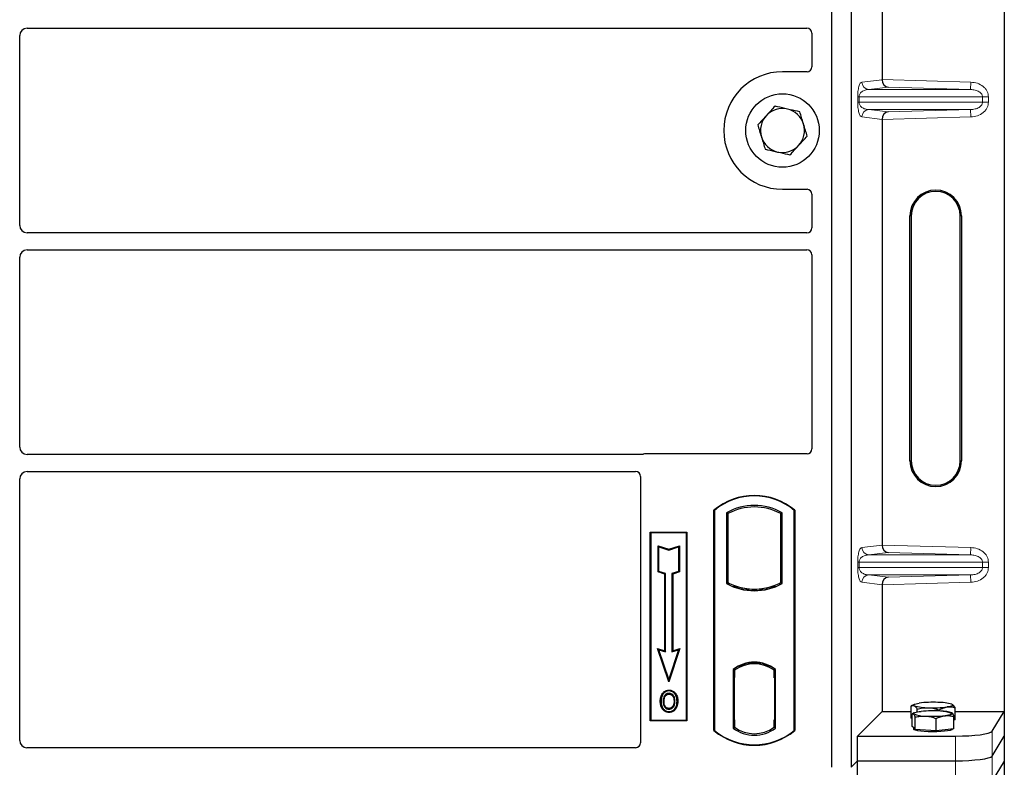
# Model space of a CAD drawing. Units: millimetres. Extents: x 0 to 420, y 0 to 297.
# Drawn here: x 91 to 107, y 146 to 158 of the extents above; entities that cross this region are included whole.
import ezdxf

# ---------------------------------------------------------------- set-up
doc = ezdxf.new("R2010")
doc.units = ezdxf.units.MM

msp = doc.modelspace()

# ---------------------------------------------------------------- linework, layer by layer
at = {"color": 7, "linetype": 'Continuous', "lineweight": 25}
for p, q in [((104.11581, 166.95753), (104.11581, 146.15753)), ((104.43581, 166.95753), (104.43581, 146.15753)), ((106.93903, 167.05955), (106.93903, 147.06741)), ((104.94176, 164.33881), (104.94176, 157.38815)), ((90.85581, 155.00708), (90.85581, 158.10799)), ((90.97535, 158.22753), (103.716, 158.22753)), ((103.79581, 158.1482), (103.79581, 157.59675)), ((103.71659, 157.51753), (103.31581, 157.51753)), ((104.94176, 156.73881), (104.94176, 149.78815)), ((103.31581, 155.59753), (103.71659, 155.59753)), ((103.79581, 155.51831), (103.79581, 154.96686)), ((105.39807, 151.16348), (105.39807, 155.16348)), ((105.41903, 155.16348), (105.41903, 151.16348)), ((106.21903, 151.16348), (106.21903, 155.16348)), ((106.23999, 155.16348), (106.23999, 151.16348)), ((103.716, 154.88753), (90.97535, 154.88753)), ((90.97535, 154.60753), (103.716, 154.60753)), ((90.85581, 151.38708), (90.85581, 154.48799)), ((103.79581, 154.5282), (103.79581, 151.35675)), ((101.01839, 151.26753), (90.97535, 151.26753)), ((103.71659, 151.27753), (101.07503, 151.27753)), ((90.85581, 146.59724), (90.85581, 150.86799)), ((90.97535, 150.98753), (100.916, 150.98753)), ((100.99581, 150.9082), (100.99581, 146.55675)), ((102.19581, 146.75753), (102.19581, 150.35753)), ((102.19581, 150.35753), (102.20279, 150.35427)), ((102.20279, 150.35427), (102.20279, 146.7608)), ((102.3993, 150.31548), (102.42444, 150.30058)), ((102.3993, 150.31548), (102.3993, 149.15958)), ((102.42444, 150.30058), (102.42444, 149.17449)), ((103.28718, 150.30058), (103.31232, 150.31548)), ((103.28718, 149.17449), (103.28718, 150.30058)), ((103.31232, 149.15958), (103.31232, 150.31548)), ((103.50883, 150.35427), (103.51581, 150.35753)), ((103.50883, 146.7608), (103.50883, 150.35427)), ((103.51581, 150.35753), (103.51581, 146.75753)), ((101.15581, 149.99753), (101.75581, 149.99753)), ((101.15581, 146.91753), (101.15581, 149.99753)), ((101.15581, 149.99753), (101.16498, 149.98836)), ((101.74664, 149.98836), (101.16498, 149.98836)), ((101.16498, 149.98836), (101.16498, 146.9267)), ((101.74664, 149.98836), (101.75581, 149.99753)), ((101.74664, 146.9267), (101.74664, 149.98836)), ((101.75581, 149.99753), (101.75581, 146.91753)), ((101.2846, 149.77685), (101.29853, 149.75752)), ((101.2846, 149.34748), (101.2846, 149.77685)), ((101.2846, 149.77685), (101.45853, 149.71888)), ((101.29853, 149.35752), (101.29853, 149.75752)), ((101.29853, 149.75752), (101.45853, 149.70419)), ((101.45853, 149.71888), (101.63247, 149.77685)), ((101.45853, 149.70419), (101.61853, 149.75752)), ((101.63247, 149.77685), (101.61853, 149.75752)), ((101.61853, 149.75752), (101.61853, 149.35752)), ((101.63247, 149.77685), (101.63247, 149.34748)), ((101.45853, 149.71888), (101.45853, 149.70419)), ((101.2846, 149.34748), (101.29853, 149.35752)), ((101.3926, 149.31148), (101.2846, 149.34748)), ((101.40653, 149.32152), (101.29853, 149.35752)), ((101.3926, 149.31148), (101.40653, 149.32152)), ((101.3926, 148.06085), (101.3926, 149.31148)), ((101.40653, 148.04152), (101.40653, 149.32152)), ((101.61853, 149.35752), (101.51053, 149.32152)), ((101.51053, 149.32152), (101.51053, 148.04152)), ((101.52447, 149.31148), (101.51053, 149.32152)), ((101.63247, 149.34748), (101.52447, 149.31148)), ((101.52447, 149.31148), (101.52447, 148.06085)), ((101.63247, 149.34748), (101.61853, 149.35752)), ((102.3993, 149.15958), (102.42444, 149.17449)), ((102.53444, 149.12459), (102.51558, 149.11163)), ((102.53444, 149.12459), (102.53444, 149.10448)), ((103.17718, 149.10448), (103.17718, 149.12459)), ((103.19603, 149.11163), (103.17718, 149.12459)), ((103.31232, 149.15958), (103.28718, 149.17449)), ((104.94176, 149.13881), (104.94176, 147.06741)), ((102.85581, 149.04731), (102.85581, 149.06606)), ((101.2765, 148.09955), (101.29853, 148.07752)), ((101.45853, 147.55346), (101.2765, 148.09955)), ((101.2765, 148.09955), (101.3926, 148.06085)), ((101.45853, 147.59752), (101.29853, 148.07752)), ((101.29853, 148.07752), (101.40653, 148.04152)), ((101.3926, 148.06085), (101.40653, 148.04152)), ((101.64057, 148.09955), (101.45853, 147.55346)), ((101.61853, 148.07752), (101.45853, 147.59752)), ((101.51053, 148.04152), (101.61853, 148.07752)), ((101.52447, 148.06085), (101.51053, 148.04152)), ((101.52447, 148.06085), (101.64057, 148.09955)), ((101.61853, 148.07752), (101.64057, 148.09955)), ((102.85581, 147.849), (102.85581, 147.86776)), ((102.5093, 147.75582), (102.5093, 146.79924)), ((102.5093, 147.75582), (102.51558, 147.75272)), ((102.52456, 147.74254), (102.53235, 147.74322)), ((102.53235, 147.74322), (102.52466, 147.74268)), ((102.53444, 147.76651), (102.53444, 147.7433)), ((102.53444, 147.7433), (102.53444, 147.62368)), ((103.17718, 147.7433), (103.17718, 147.76651)), ((103.17718, 147.61753), (103.17718, 147.7433)), ((103.19603, 147.75272), (103.20232, 147.75582)), ((103.20232, 146.79924), (103.20232, 147.75582)), ((101.45853, 147.55346), (101.45853, 147.59752)), ((102.52258, 147.62314), (102.52258, 146.93199)), ((102.53444, 146.93146), (102.53444, 147.62368)), ((103.18905, 147.61753), (103.17718, 147.61753)), ((103.17718, 147.61753), (103.18905, 147.61712)), ((103.18905, 146.93177), (103.18905, 147.61753)), ((101.36588, 147.35296), (101.35453, 147.36106)), ((101.46281, 147.41847), (101.4628, 147.40453)), ((101.53185, 147.16655), (101.54459, 147.1609)), ((101.55887, 147.23522), (101.54493, 147.23521)), ((105.46546, 147.18531), (105.41856, 147.15931)), ((106.08631, 147.18525), (106.0862, 147.18531)), ((101.4632, 147.11961), (101.46327, 147.10567)), ((104.54262, 146.66827), (104.94176, 147.06741)), ((104.94176, 147.06741), (105.41794, 147.06741)), ((105.41794, 146.95752), (105.41794, 147.15896)), ((105.43443, 146.82523), (105.43443, 147.02667)), ((105.46546, 147.04614), (105.44202, 147.03314)), ((105.51729, 147.06154), (105.51729, 147.10943)), ((105.87518, 147.07763), (105.87518, 147.09664)), ((106.08826, 147.045), (106.0862, 147.04614)), ((106.13372, 146.93194), (106.13372, 147.13338)), ((106.13372, 147.06741), (106.93903, 147.06741)), ((106.73848, 146.74525), (106.93903, 147.06741)), ((106.93903, 147.06741), (106.93903, 146.66348)), ((101.16498, 146.9267), (101.15581, 146.91753)), ((101.75581, 146.91753), (101.15581, 146.91753)), ((101.16498, 146.9267), (101.74664, 146.9267)), ((101.74664, 146.9267), (101.75581, 146.91753)), ((102.53444, 146.93146), (102.53444, 146.81177)), ((103.17718, 146.81177), (103.17718, 146.93177)), ((105.43443, 146.94929), (105.41794, 146.95752)), ((105.48271, 146.77424), (105.48271, 146.97568)), ((105.82411, 146.75457), (105.82411, 146.95601)), ((106.11723, 146.78588), (106.11723, 146.98732)), ((106.13372, 146.93194), (106.11723, 146.92959)), ((102.20279, 146.7608), (102.19581, 146.75753)), ((102.5093, 146.79924), (102.53444, 146.81177)), ((102.53235, 146.81191), (102.52456, 146.81259)), ((102.52466, 146.81245), (102.53235, 146.81191)), ((103.20232, 146.79924), (103.17718, 146.81177)), ((103.17928, 146.81177), (103.18696, 146.81177)), ((103.18696, 146.81177), (103.18696, 146.81177)), ((103.50883, 146.7608), (103.51581, 146.75753)), ((105.45857, 146.79974), (105.43443, 146.82523)), ((105.45583, 146.80263), (105.45583, 146.78179)), ((105.48271, 146.77424), (105.45857, 146.79974)), ((105.65341, 146.76441), (105.48271, 146.77424)), ((105.82411, 146.75457), (105.65341, 146.76441)), ((105.97067, 146.77023), (105.82411, 146.75457)), ((106.11723, 146.78588), (105.97067, 146.77023)), ((106.09583, 146.78179), (106.09583, 146.7836)), ((104.54262, 146.26434), (104.54262, 146.66827)), ((104.54262, 146.66827), (106.14076, 146.66827)), ((106.73848, 146.34132), (106.93903, 146.66348)), ((106.93903, 146.66348), (106.93903, 146.25955)), ((100.91659, 146.47753), (90.97481, 146.47753)), ((104.43581, 146.15753), (104.54262, 146.26434)), ((104.54262, 145.86041), (104.54262, 146.26434)), ((104.54262, 146.26434), (106.14076, 146.26434)), ((106.93903, 146.25955), (106.73848, 145.93739)), ((106.93903, 146.25955), (106.93903, 126.26741))]:
    msp.add_line(p, q, dxfattribs=at)
at = {"color": 8, "linetype": 'Continuous', "lineweight": 18}
for p, q in [((104.61159, 157.34745), (104.94176, 157.38696)), ((104.94176, 157.38815), (106.39145, 157.34745)), ((106.38808, 157.22752), (106.39145, 157.34745)), ((105.0427, 157.2653), (104.72706, 157.22752)), ((106.38808, 157.22752), (104.72706, 157.22752)), ((106.38808, 157.22752), (105.0427, 157.2653)), ((104.544, 157.01936), (104.544, 157.1076)), ((104.56635, 157.1076), (104.544, 157.1076)), ((104.56635, 157.01936), (104.544, 157.01936)), ((104.56635, 157.1076), (104.56635, 157.01936)), ((104.56635, 157.1076), (106.58305, 157.1076)), ((106.58305, 157.01936), (104.56635, 157.01936)), ((106.58305, 157.01936), (106.58305, 157.1076)), ((106.58305, 157.1076), (106.67953, 157.1076)), ((106.58305, 157.01936), (106.67953, 157.01936)), ((106.67953, 157.1076), (106.67953, 157.01936)), ((106.38808, 156.89944), (104.72706, 156.89944)), ((104.72706, 156.89944), (105.0427, 156.86166)), ((105.0427, 156.86166), (106.38808, 156.89944)), ((106.38808, 156.89944), (106.39145, 156.77951)), ((104.94176, 156.74), (104.61159, 156.77951)), ((106.39145, 156.77951), (104.94176, 156.73881)), ((105.41903, 155.16348), (105.39807, 155.16348)), ((106.23999, 155.16348), (106.21903, 155.16348)), ((105.39807, 151.16348), (105.41903, 151.16348)), ((106.23999, 151.16348), (106.21903, 151.16348)), ((104.61159, 149.74745), (104.94176, 149.78696)), ((104.94176, 149.78815), (106.39145, 149.74745)), ((106.38808, 149.62752), (106.39145, 149.74745)), ((105.0427, 149.6653), (104.72706, 149.62752)), ((106.38808, 149.62752), (104.72706, 149.62752)), ((106.38808, 149.62752), (105.0427, 149.6653)), ((104.544, 149.41936), (104.544, 149.5076)), ((104.56635, 149.5076), (104.544, 149.5076)), ((104.56635, 149.41936), (104.544, 149.41936)), ((104.56635, 149.5076), (104.56635, 149.41936)), ((104.56635, 149.5076), (106.58305, 149.5076)), ((106.58305, 149.41936), (104.56635, 149.41936)), ((106.58305, 149.41936), (106.58305, 149.5076)), ((106.58305, 149.5076), (106.67953, 149.5076)), ((106.58305, 149.41936), (106.67953, 149.41936)), ((106.67953, 149.5076), (106.67953, 149.41936)), ((106.38808, 149.29944), (104.72706, 149.29944)), ((104.72706, 149.29944), (105.0427, 149.26166)), ((105.0427, 149.26166), (106.38808, 149.29944)), ((106.38808, 149.29944), (106.39145, 149.17951)), ((104.94176, 149.14), (104.61159, 149.17951)), ((106.39145, 149.17951), (104.94176, 149.13881)), ((102.53444, 147.62368), (102.52258, 147.62264)), ((102.52258, 146.93249), (102.53444, 146.93146)), ((103.18905, 146.93218), (103.17718, 146.93177)), ((103.1871, 146.81204), (103.17928, 146.81177)), ((106.73848, 146.34132), (106.73848, 146.74525)), ((106.14076, 146.66827), (106.14076, 146.26434)), ((106.14076, 146.26434), (106.14076, 145.86041)), ((106.73848, 145.93739), (106.73848, 146.34132))]:
    msp.add_line(p, q, dxfattribs=at)
at = {"color": 7, "linetype": 'Continuous', "lineweight": 25, "flags": 128}
for points in [[(101.46253, 147.35216), (101.46254, 147.35913), (101.46254, 147.3661)], [(101.55953, 147.3543), (101.56514, 147.35844), (101.57074, 147.36258)], [(101.33259, 147.24022), (101.32562, 147.24023), (101.31865, 147.24024)], [(101.38068, 147.24068), (101.37371, 147.24072), (101.36674, 147.24076)], [(101.59302, 147.23622), (101.59999, 147.23624), (101.60696, 147.23626)], [(105.46761, 147.16249), (105.45902, 147.1682), (105.45585, 147.174), (105.45815, 147.17982), (105.46589, 147.18555), (105.47893, 147.19108), (105.49705, 147.19633), (105.51994, 147.20121), (105.54721, 147.20563)], [(106.08405, 147.18644), (106.09264, 147.18074), (106.09581, 147.17493), (106.09351, 147.16912), (106.08577, 147.16339), (106.07273, 147.15786), (106.05461, 147.15261), (106.03172, 147.14773), (106.00445, 147.14331)], [(101.463, 147.06724), (101.463, 147.06028), (101.46299, 147.05331)], [(105.45857, 147.02948), (105.45583, 147.03529), (105.45856, 147.0411), (105.46672, 147.04682), (105.48017, 147.05233), (105.49868, 147.05756), (105.52193, 147.0624), (105.54953, 147.06678), (105.58099, 147.07063)], [(106.09309, 147.04112), (106.09583, 147.0353), (106.0931, 147.02949), (106.08494, 147.02378), (106.07149, 147.01826), (106.05298, 147.01303), (106.02973, 147.00819), (106.00213, 147.00381), (105.97067, 146.99997)], [(106.09583, 146.78179), (106.09466, 146.77798), (106.08132, 146.76853), (106.0537, 146.7597), (106.01308, 146.7519), (105.96137, 146.7455), (105.90099, 146.7408), (105.83475, 146.73801), (105.76576, 146.73727), (105.69724, 146.73862), (105.63239, 146.74198), (105.57426, 146.7472), (105.52554, 146.75404), (105.48853, 146.76218), (105.46495, 146.77123), (105.45591, 146.78078), (105.45583, 146.78179)]]:
    msp.add_lwpolyline(points, dxfattribs=at)
at = {"color": 7, "linetype": 'Continuous', "lineweight": 25}
msp.add_circle((103.31581, 156.55753), 0.6, dxfattribs=at)
for centre, radius, start, end in [((103.31581, 156.55753), 0.96, 90, 270), ((103.31581, 156.55753), 0.36, 77.091823, 137.091823), ((103.31581, 156.55753), 0.36, 17.091823, 77.091823), ((103.31581, 156.55753), 0.36, 137.091823, 197.091823), ((103.31581, 156.55753), 0.36, 317.091823, 17.091823), ((103.31581, 156.55753), 0.36, 197.091823, 257.091823), ((103.31581, 156.55753), 0.36, 257.091823, 317.091823), ((105.81903, 155.16348), 0.42096, 0, 180), ((105.81903, 155.16348), 0.4, 0, 180), ((105.81903, 151.16348), 0.42096, 180, 0), ((105.81903, 151.16348), 0.4, 180, 0), ((102.85581, 149.57003), 1.0275, 50.033787, 129.966213), ((102.85581, 149.57003), 1.02052, 50.216531, 129.783469), ((102.85581, 149.49587), 0.93818, 60.883156, 119.116844), ((102.85581, 149.49587), 0.91304, 61.805997, 118.194003), ((102.85581, 149.9792), 0.93818, 240.883156, 299.116844), ((102.85581, 149.9792), 0.91304, 241.805997, 249.391414), ((102.85581, 149.9792), 0.93189, 248.586827, 291.413173), ((102.85609, 149.9792), 0.91314, 249.375074, 269.982543), ((102.85581, 149.9792), 0.91304, 249.391414, 290.608586), ((102.85553, 149.9792), 0.91314, 270.017457, 290.624926), ((102.85581, 149.9792), 0.91304, 290.608586, 298.194003), ((102.85581, 147.30712), 0.56693, 52.323164, 127.676836), ((102.85581, 147.30712), 0.56064, 52.637958, 127.362042), ((102.85597, 147.30712), 0.54189, 90.017457, 126.396327), ((102.85581, 147.30712), 0.54179, 53.617727, 126.382273), ((102.85564, 147.30712), 0.54189, 53.603673, 89.982543), ((105.68299, 147.88844), 0.75722, 253.474892, 271.002083), ((105.77456, 145.32634), 1.893, 87.551835, 96.898055), ((105.86867, 146.4605), 0.75722, 73.474892, 91.002083), ((105.63659, 147.4563), 0.46245, 247.360338, 272.084595), ((105.77743, 145.01229), 2.06768, 86.650044, 95.451403), ((105.7771, 149.0226), 1.893, 267.551835, 276.898055), ((105.91507, 146.6143), 0.46245, 67.360338, 92.084595), ((105.77423, 149.0583), 2.06768, 266.650044, 275.451403), ((102.85581, 147.54503), 1.0275, 230.033787, 309.966213), ((102.85581, 147.54503), 1.02052, 230.216531, 309.783469), ((102.85581, 147.24795), 0.56693, 232.323164, 307.676836), ((102.85581, 147.24795), 0.54179, 233.617727, 306.382273)]:
    msp.add_arc(centre, radius, start, end, dxfattribs=at)
at = {"color": 8, "linetype": 'Continuous', "lineweight": 18}
for centre, start, end in [((104.73137, 157.34723), 179.893336, 267.934833), ((104.73137, 156.77973), 92.065167, 180.106664), ((104.73137, 149.74723), 179.893336, 267.934833), ((104.73137, 149.17973), 92.065167, 180.106664)]:
    msp.add_arc(centre, 0.11978, start, end, dxfattribs=at)
at = {"color": 7, "linetype": 'Continuous', "lineweight": 25}
for centre, major_axis, ratio, start_param, end_param in [((90.97627, 158.10707), (0.0855, -0.0855), 0.99243251, 2.35999259, 3.92319272), ((103.71502, 158.14723), (0.06884, 0.04285), 0.98657238, 5.73242246, 7.29108876), ((103.71502, 157.59832), (-0.05768, 0.05768), 0.98081485, 2.36587967, 3.91730564), ((105.04607, 157.38522), (-0.00546, 0.11996), 0.86842401, 1.51678945, 3.05690645), ((104.92489, 157.38863), (-0.00007, 0.12005), 0.14048324, 4.69843927, 4.70836524), ((105.04607, 156.74174), (0.00546, 0.11996), 0.86842401, 0.0846862, 1.6248032), ((104.92489, 156.73833), (0.00007, 0.12005), 0.14048324, 4.71641272, 4.72633869), ((103.71502, 155.51675), (-0.05768, -0.05768), 0.98081485, 2.36587967, 3.91730564), ((90.97627, 155.00799), (0.0855, 0.0855), 0.99243251, 2.35999259, 3.92319272), ((103.71502, 154.96784), (0.06884, -0.04285), 0.98657238, 5.27528186, 6.83394815), ((90.97627, 154.48707), (0.0855, -0.0855), 0.99243251, 2.35999259, 3.92319272), ((103.71502, 154.52723), (0.06884, 0.04285), 0.98657238, 5.73242246, 7.29108876), ((90.97627, 151.38799), (0.0855, 0.0855), 0.99243251, 2.35999259, 3.92319272), ((103.71502, 151.35832), (-0.05768, 0.05768), 0.98081485, 2.36587967, 3.91730564), ((101.0766, 151.19675), (0.05768, -0.05768), 0.98081485, 2.36587967, 2.71464705), ((90.97627, 150.86707), (0.0855, -0.0855), 0.99243251, 2.35999259, 3.92319272), ((100.91502, 150.90723), (0.06884, 0.04285), 0.98657238, 5.73242246, 7.29108876), ((105.04607, 149.78522), (-0.00546, 0.11996), 0.86842401, 1.51678945, 3.05690645), ((104.92489, 149.78863), (-0.00007, 0.12005), 0.14048324, 4.69843927, 4.70836524), ((105.04607, 149.14174), (0.00546, 0.11996), 0.86842401, 0.0846862, 1.6248032), ((104.92489, 149.13833), (0.00007, 0.12005), 0.14048324, 4.71641272, 4.72633869), ((102.52468, 147.62223), (-0.00002, 0.12046), 0.01745208, 0.00121804, 1.56320771), ((102.53233, 147.62276), (0.00002, 0.12046), 0.01745175, 4.71999675, 6.28440798), ((102.52468, 146.93291), (0.00002, 0.12046), 0.01745208, 1.57838495, 3.14037461), ((102.53233, 146.93237), (-0.00002, 0.12046), 0.01745175, 3.14036998, 4.70478195), ((103.17928, 146.93184), (0, 0.12007), 0.01744443, 1.57140569, 3.14159284), ((103.18696, 146.93184), (0, 0.12007), 0.01744443, 3.14220192, 4.71177962), ((106.14076, 146.7526), (0.6, 0), 0.14054083, 4.71238898, 6.19591884), ((90.97627, 146.59871), (0.06428, 0.10326), 0.98657238, 2.13368921, 3.6923555), ((100.91502, 146.55832), (-0.05768, 0.05768), 0.98081485, 2.36587967, 3.91730564), ((106.14076, 146.34867), (0.6, 0), 0.14054083, 4.71238898, 6.19591884)]:
    msp.add_ellipse(centre, major_axis=major_axis, ratio=ratio, start_param=start_param, end_param=end_param, dxfattribs=at)
at = {"color": 8, "linetype": 'Continuous', "lineweight": 18}
for points, knots in [([(104.544, 157.1076), (104.54424, 157.12219), (104.54475, 157.15381), (104.54881, 157.19871), (104.55518, 157.24067), (104.56757, 157.29262), (104.58676, 157.33582), (104.60318, 157.34351), (104.61159, 157.34745)], [0, 0, 0, 0, 0.07477063, 0.16194254, 0.26737508, 0.3928394, 0.68901406, 1, 1, 1, 1]), ([(106.39145, 157.34745), (106.4277, 157.34339), (106.50107, 157.33517), (106.5831, 157.28935), (106.63369, 157.23845), (106.66041, 157.19606), (106.67663, 157.15189), (106.67859, 157.122), (106.67953, 157.1076)], [0, 0, 0, 0, 0.2635675, 0.53343026, 0.66207991, 0.78295497, 0.89544211, 1, 1, 1, 1]), ([(104.72706, 157.22752), (104.71718, 157.22691), (104.69725, 157.22567), (104.66719, 157.21866), (104.63904, 157.20764), (104.6138, 157.19256), (104.59377, 157.17486), (104.57868, 157.15483), (104.57025, 157.13543), (104.56682, 157.11919), (104.5665, 157.11132), (104.56635, 157.1076)], [0, 0, 0, 0, 0.170791877, 0.34463879, 0.521180123, 0.662850403, 0.789809568, 0.884692453, 0.950758923, 0.976679122, 1, 1, 1, 1]), ([(106.58305, 157.1076), (106.58236, 157.11502), (106.5809, 157.13048), (106.56947, 157.15272), (106.55125, 157.17373), (106.51587, 157.19967), (106.46025, 157.22165), (106.4124, 157.22554), (106.38808, 157.22752)], [0, 0, 0, 0, 0.08552597, 0.17796191, 0.28616513, 0.41340518, 0.70189838, 1, 1, 1, 1]), ([(104.61159, 156.77951), (104.60318, 156.78345), (104.58676, 156.79114), (104.56757, 156.83434), (104.55518, 156.88629), (104.54881, 156.92825), (104.54475, 156.97315), (104.54424, 157.00477), (104.544, 157.01936)], [0, 0, 0, 0, 0.31098594, 0.6071606, 0.73262492, 0.83805746, 0.92522937, 1, 1, 1, 1]), ([(104.56635, 157.01936), (104.5665, 157.01564), (104.56682, 157.00777), (104.57025, 156.99153), (104.57868, 156.97213), (104.59377, 156.9521), (104.6138, 156.9344), (104.63903, 156.91932), (104.66719, 156.9083), (104.69725, 156.90129), (104.71718, 156.90005), (104.72706, 156.89944)], [0, 0, 0, 0, 0.023320526, 0.04924062, 0.115307437, 0.210188125, 0.337149517, 0.478816658, 0.655361168, 0.829208103, 1, 1, 1, 1]), ([(106.38808, 156.89944), (106.4124, 156.90141), (106.46025, 156.90531), (106.51586, 156.92729), (106.55125, 156.95323), (106.56947, 156.97424), (106.5809, 156.99648), (106.58236, 157.01194), (106.58305, 157.01936)], [0, 0, 0, 0, 0.298101589, 0.58659475, 0.7138298, 0.822037995, 0.914472173, 1, 1, 1, 1]), ([(106.67953, 157.01936), (106.67859, 157.00496), (106.67663, 156.97507), (106.66041, 156.9309), (106.63369, 156.8885), (106.5831, 156.83761), (106.50107, 156.79179), (106.4277, 156.78357), (106.39145, 156.77951)], [0, 0, 0, 0, 0.10455789, 0.21704503, 0.33792009, 0.46656974, 0.7364325, 1, 1, 1, 1]), ([(104.544, 149.5076), (104.54424, 149.52219), (104.54475, 149.55381), (104.54881, 149.59871), (104.55518, 149.64067), (104.56757, 149.69262), (104.58676, 149.73582), (104.60318, 149.74351), (104.61159, 149.74745)], [0, 0, 0, 0, 0.07477063, 0.16194254, 0.26737508, 0.3928394, 0.68901406, 1, 1, 1, 1]), ([(106.39145, 149.74745), (106.4277, 149.74339), (106.50107, 149.73517), (106.5831, 149.68935), (106.63369, 149.63845), (106.66041, 149.59606), (106.67663, 149.55189), (106.67859, 149.522), (106.67953, 149.5076)], [0, 0, 0, 0, 0.2635675, 0.53343026, 0.66207991, 0.78295497, 0.89544211, 1, 1, 1, 1]), ([(104.72706, 149.62752), (104.71718, 149.62691), (104.69725, 149.62567), (104.66719, 149.61866), (104.63904, 149.60764), (104.6138, 149.59256), (104.59377, 149.57486), (104.57868, 149.55483), (104.57025, 149.53543), (104.56682, 149.51919), (104.5665, 149.51132), (104.56635, 149.5076)], [0, 0, 0, 0, 0.17079188, 0.34463879, 0.52118012, 0.6628504, 0.78980957, 0.88469245, 0.95075892, 0.97667912, 1, 1, 1, 1]), ([(106.58305, 149.5076), (106.58236, 149.51502), (106.5809, 149.53048), (106.56947, 149.55272), (106.55125, 149.57373), (106.51587, 149.59967), (106.46025, 149.62165), (106.4124, 149.62554), (106.38808, 149.62752)], [0, 0, 0, 0, 0.08552597, 0.17796191, 0.28616513, 0.41340518, 0.70189838, 1, 1, 1, 1]), ([(104.61159, 149.17951), (104.60318, 149.18345), (104.58676, 149.19114), (104.56757, 149.23434), (104.55518, 149.28629), (104.54881, 149.32825), (104.54475, 149.37315), (104.54424, 149.40477), (104.544, 149.41936)], [0, 0, 0, 0, 0.310985944, 0.607160601, 0.732624923, 0.838057459, 0.925229369, 1, 1, 1, 1]), ([(104.56635, 149.41936), (104.5665, 149.41564), (104.56682, 149.40777), (104.57025, 149.39153), (104.57868, 149.37213), (104.59377, 149.3521), (104.6138, 149.3344), (104.63903, 149.31932), (104.66719, 149.3083), (104.69725, 149.30129), (104.71718, 149.30005), (104.72706, 149.29944)], [0, 0, 0, 0, 0.02332053, 0.04924062, 0.11530744, 0.21018812, 0.33714952, 0.47881666, 0.65536117, 0.8292081, 1, 1, 1, 1]), ([(106.38808, 149.29944), (106.4124, 149.30141), (106.46025, 149.30531), (106.51586, 149.32729), (106.55125, 149.35323), (106.56947, 149.37424), (106.5809, 149.39648), (106.58236, 149.41194), (106.58305, 149.41936)], [0, 0, 0, 0, 0.29810159, 0.58659475, 0.7138298, 0.82203799, 0.91447217, 1, 1, 1, 1]), ([(106.67953, 149.41936), (106.67859, 149.40496), (106.67663, 149.37507), (106.66041, 149.3309), (106.63369, 149.2885), (106.5831, 149.23761), (106.50107, 149.19179), (106.4277, 149.18357), (106.39145, 149.17951)], [0, 0, 0, 0, 0.10455789, 0.21704503, 0.33792009, 0.46656974, 0.7364325, 1, 1, 1, 1])]:
    msp.add_open_spline(points, degree=3, knots=knots, dxfattribs=at)
at = {"color": 7, "linetype": 'Continuous', "lineweight": 25}
for points, knots in [([(103.19364, 156.95487), (103.17065, 156.93014), (103.12427, 156.88024), (103.07632, 156.82866), (103.05213, 156.80263)], [0, 0, 0, 0, 0.49545796, 1, 1, 1, 1]), ([(103.39623, 156.90844), (103.34111, 156.92107), (103.27253, 156.93679), (103.20658, 156.9519), (103.19364, 156.95487)], [0, 0, 0, 0, 0.8036473, 1, 1, 1, 1]), ([(103.59882, 156.862), (103.54671, 156.87395), (103.47988, 156.88926), (103.41133, 156.90497), (103.39623, 156.90844)], [0, 0, 0, 0, 0.77963608, 1, 1, 1, 1]), ([(103.65991, 156.66334), (103.65846, 156.66805), (103.6475, 156.70371), (103.62682, 156.77095), (103.60821, 156.83147), (103.59882, 156.862)], [0, 0, 0, 0, 0.07009003, 0.53078443, 1, 1, 1, 1]), ([(103.05213, 156.80263), (103.04877, 156.79902), (103.02337, 156.77169), (102.97548, 156.72017), (102.93237, 156.67379), (102.91062, 156.65039)], [0, 0, 0, 0, 0.07009003, 0.53078443, 1, 1, 1, 1]), ([(103.721, 156.46467), (103.71108, 156.49694), (103.69105, 156.56206), (103.67035, 156.62937), (103.65991, 156.66334)], [0, 0, 0, 0, 0.49545796, 1, 1, 1, 1]), ([(102.91062, 156.65039), (102.92054, 156.61813), (102.94057, 156.55301), (102.96127, 156.48569), (102.97171, 156.45173)], [0, 0, 0, 0, 0.49545796, 1, 1, 1, 1]), ([(102.97171, 156.45173), (102.97316, 156.44702), (102.98412, 156.41136), (103.0048, 156.34412), (103.02341, 156.2836), (103.0328, 156.25306)], [0, 0, 0, 0, 0.07009003, 0.53078443, 1, 1, 1, 1]), ([(103.57949, 156.31244), (103.58284, 156.31604), (103.60824, 156.34337), (103.65614, 156.39489), (103.69925, 156.44127), (103.721, 156.46467)], [0, 0, 0, 0, 0.07009003, 0.53078443, 1, 1, 1, 1]), ([(103.0328, 156.25306), (103.04574, 156.25009), (103.11169, 156.23498), (103.18027, 156.21926), (103.23539, 156.20663)], [0, 0, 0, 0, 0.1963527, 1, 1, 1, 1]), ([(103.23539, 156.20663), (103.25049, 156.20317), (103.31904, 156.18746), (103.38587, 156.17214), (103.43798, 156.1602)], [0, 0, 0, 0, 0.22036392, 1, 1, 1, 1]), ([(103.43798, 156.1602), (103.46096, 156.18492), (103.50735, 156.23482), (103.5553, 156.28641), (103.57949, 156.31244)], [0, 0, 0, 0, 0.49545796, 1, 1, 1, 1]), ([(101.04752, 151.27267), (101.04286, 151.27122), (101.0358, 151.26903), (101.02595, 151.26774), (101.02092, 151.2676), (101.01839, 151.26753)], [0, 0, 0, 0, 0.491969333, 0.74498878, 1, 1, 1, 1]), ([(101.04752, 151.27267), (101.04286, 151.27122), (101.0358, 151.26903), (101.02595, 151.26774), (101.02092, 151.2676), (101.01839, 151.26753)], [0, 0, 0, 0, 0.491969333, 0.74498878, 1, 1, 1, 1]), ([(101.31865, 147.24024), (101.31904, 147.25101), (101.3198, 147.27257), (101.32811, 147.31477), (101.34402, 147.34265), (101.35453, 147.36106)], [0, 0, 0, 0, 0.25303625, 0.50656492, 1, 1, 1, 1]), ([(101.36588, 147.35296), (101.36011, 147.34381), (101.34899, 147.32616), (101.33563, 147.28829), (101.33379, 147.25923), (101.33259, 147.24022)], [0, 0, 0, 0, 0.27153343, 0.52362658, 1, 1, 1, 1]), ([(101.35453, 147.36106), (101.36772, 147.37614), (101.39002, 147.40166), (101.43118, 147.41681), (101.45381, 147.418), (101.46281, 147.41847)], [0, 0, 0, 0, 0.465369352, 0.787201663, 1, 1, 1, 1]), ([(101.4628, 147.40453), (101.44733, 147.40299), (101.41726, 147.4), (101.38481, 147.37719), (101.37089, 147.35938), (101.36588, 147.35296)], [0, 0, 0, 0, 0.40401189, 0.78531098, 1, 1, 1, 1]), ([(101.46254, 147.3661), (101.45235, 147.36515), (101.43138, 147.3632), (101.40323, 147.34476), (101.3816, 147.31772), (101.36868, 147.28138), (101.36743, 147.25519), (101.36674, 147.24076)], [0, 0, 0, 0, 0.17225862, 0.35447336, 0.55448452, 0.75462439, 1, 1, 1, 1]), ([(101.38068, 147.24068), (101.38193, 147.26131), (101.3838, 147.29198), (101.4053, 147.32672), (101.42656, 147.34448), (101.44716, 147.35151), (101.45856, 147.35199), (101.46253, 147.35216)], [0, 0, 0, 0, 0.39404297, 0.58598289, 0.77829649, 0.92258077, 1, 1, 1, 1]), ([(101.46253, 147.35216), (101.47128, 147.35139), (101.48883, 147.34983), (101.51098, 147.33547), (101.52855, 147.31506), (101.54279, 147.2813), (101.54409, 147.2533), (101.54493, 147.23521)], [0, 0, 0, 0, 0.162413046, 0.326092983, 0.478635279, 0.66320783, 1, 1, 1, 1]), ([(101.55887, 147.23522), (101.55781, 147.25599), (101.55616, 147.28838), (101.537, 147.32856), (101.51368, 147.35179), (101.48731, 147.36447), (101.47028, 147.36559), (101.46254, 147.3661)], [0, 0, 0, 0, 0.33950006, 0.52937578, 0.72004699, 0.8728419, 1, 1, 1, 1]), ([(101.55953, 147.3543), (101.54754, 147.36765), (101.52724, 147.39026), (101.4905, 147.40317), (101.47055, 147.40415), (101.4628, 147.40453)], [0, 0, 0, 0, 0.46933543, 0.79410241, 1, 1, 1, 1]), ([(101.46281, 147.41847), (101.48088, 147.41658), (101.51541, 147.41297), (101.5509, 147.38732), (101.56591, 147.3686), (101.57074, 147.36258)], [0, 0, 0, 0, 0.42694418, 0.81564149, 1, 1, 1, 1]), ([(101.59302, 147.23622), (101.59268, 147.24698), (101.592, 147.26854), (101.5848, 147.30983), (101.56947, 147.3368), (101.55953, 147.3543)], [0, 0, 0, 0, 0.25969956, 0.51986824, 1, 1, 1, 1]), ([(101.57074, 147.36258), (101.58141, 147.34394), (101.59783, 147.31525), (101.60581, 147.27109), (101.60657, 147.24795), (101.60696, 147.23626)], [0, 0, 0, 0, 0.478678331, 0.736744502, 1, 1, 1, 1]), ([(101.46299, 147.05331), (101.44553, 147.0551), (101.4122, 147.05852), (101.37146, 147.08681), (101.34169, 147.12443), (101.32175, 147.17679), (101.31978, 147.21699), (101.31865, 147.24024)], [0, 0, 0, 0, 0.19640568, 0.37511574, 0.54485152, 0.7368783, 1, 1, 1, 1]), ([(101.33259, 147.24022), (101.33408, 147.21311), (101.33648, 147.1697), (101.36353, 147.11564), (101.39831, 147.08249), (101.43465, 147.06843), (101.45618, 147.06753), (101.463, 147.06724)], [0, 0, 0, 0, 0.33256791, 0.53255571, 0.73347326, 0.91545454, 1, 1, 1, 1]), ([(101.36674, 147.24076), (101.3677, 147.21889), (101.36914, 147.18593), (101.38683, 147.14508), (101.40975, 147.12069), (101.43712, 147.1073), (101.45561, 147.10615), (101.46327, 147.10567)], [0, 0, 0, 0, 0.34877824, 0.52564357, 0.70353923, 0.87724806, 1, 1, 1, 1]), ([(101.4632, 147.11961), (101.45398, 147.12043), (101.43546, 147.12209), (101.41265, 147.13718), (101.39411, 147.16031), (101.38234, 147.19576), (101.38129, 147.22429), (101.38068, 147.24068)], [0, 0, 0, 0, 0.16650921, 0.334678, 0.48050105, 0.70160877, 1, 1, 1, 1]), ([(101.60696, 147.23626), (101.60439, 147.20476), (101.6004, 147.15575), (101.5659, 147.09779), (101.52606, 147.06577), (101.4888, 147.05421), (101.46826, 147.05349), (101.46299, 147.05331)], [0, 0, 0, 0, 0.36015544, 0.56032976, 0.76223452, 0.93895227, 1, 1, 1, 1]), ([(101.463, 147.06724), (101.47735, 147.06869), (101.50588, 147.07158), (101.54208, 147.09473), (101.57133, 147.13108), (101.59022, 147.17965), (101.59209, 147.21747), (101.59302, 147.23622)], [0, 0, 0, 0, 0.179952495, 0.357759955, 0.523910767, 0.763886755, 1, 1, 1, 1]), ([(101.53185, 147.16655), (101.52713, 147.15813), (101.51745, 147.14083), (101.49237, 147.12309), (101.47272, 147.12075), (101.4632, 147.11961)], [0, 0, 0, 0, 0.32879562, 0.67483561, 1, 1, 1, 1]), ([(101.54493, 147.23521), (101.54445, 147.22369), (101.54373, 147.20624), (101.53839, 147.1833), (101.53404, 147.17216), (101.53185, 147.16655)], [0, 0, 0, 0, 0.49027057, 0.74339628, 1, 1, 1, 1]), ([(101.54459, 147.1609), (101.54825, 147.17093), (101.55443, 147.18785), (101.55827, 147.21307), (101.55866, 147.2278), (101.55887, 147.23522)], [0, 0, 0, 0, 0.419492949, 0.707805391, 1, 1, 1, 1]), ([(105.41794, 147.15896), (105.42099, 147.1606), (105.43716, 147.16928), (105.45397, 147.16553), (105.46761, 147.16249)], [0, 0, 0, 0, 0.18869645, 1, 1, 1, 1]), ([(105.46761, 147.16249), (105.47122, 147.16043), (105.48802, 147.15081), (105.50441, 147.12763), (105.51729, 147.10943)], [0, 0, 0, 0, 0.2143775, 1, 1, 1, 1]), ([(106.13372, 147.13338), (106.12085, 147.15158), (106.10445, 147.17476), (106.08765, 147.18438), (106.08405, 147.18644)], [0, 0, 0, 0, 0.78562249, 1, 1, 1, 1]), ([(101.46327, 147.10567), (101.47291, 147.1066), (101.49329, 147.10856), (101.52006, 147.12514), (101.53672, 147.14433), (101.54286, 147.15726), (101.54459, 147.1609)], [0, 0, 0, 0, 0.2772344, 0.58639771, 0.88341737, 1, 1, 1, 1]), ([(105.43443, 147.02667), (105.43592, 147.02826), (105.44377, 147.03671), (105.45194, 147.03272), (105.45857, 147.02948)], [0, 0, 0, 0, 0.18869645, 1, 1, 1, 1]), ([(105.45857, 147.02948), (105.46032, 147.02736), (105.46849, 147.01749), (105.47645, 146.99408), (105.48271, 146.97568)], [0, 0, 0, 0, 0.2143775, 1, 1, 1, 1]), ([(105.51729, 147.10943), (105.54635, 147.1163), (105.60501, 147.13017), (105.66564, 147.13094), (105.69624, 147.13133)], [0, 0, 0, 0, 0.49545796, 1, 1, 1, 1]), ([(105.69624, 147.13133), (105.70048, 147.13115), (105.7326, 147.12974), (105.79316, 147.1214), (105.84768, 147.10494), (105.87518, 147.09664)], [0, 0, 0, 0, 0.07008577, 0.53078223, 1, 1, 1, 1]), ([(105.87518, 147.09664), (105.89618, 147.10753), (105.93855, 147.12952), (105.98235, 147.13868), (106.00445, 147.14331)], [0, 0, 0, 0, 0.49545796, 1, 1, 1, 1]), ([(106.06895, 147.0383), (106.04123, 147.04781), (105.98527, 147.067), (105.92743, 147.07328), (105.89825, 147.07644)], [0, 0, 0, 0, 0.49545796, 1, 1, 1, 1]), ([(105.97067, 146.99997), (105.97414, 147.0003), (106.00045, 147.00286), (106.05005, 147.00198), (106.0947, 146.99224), (106.11723, 146.98732)], [0, 0, 0, 0, 0.07008577, 0.53078223, 1, 1, 1, 1]), ([(106.00445, 147.14331), (106.00752, 147.14371), (106.03072, 147.14675), (106.07447, 147.14679), (106.11385, 147.13787), (106.13372, 147.13338)], [0, 0, 0, 0, 0.070085768, 0.530782234, 1, 1, 1, 1]), ([(106.09309, 147.04112), (106.08646, 147.04435), (106.07829, 147.04835), (106.07043, 147.0399), (106.06895, 147.0383)], [0, 0, 0, 0, 0.81130355, 1, 1, 1, 1]), ([(106.11723, 146.98732), (106.11097, 147.00572), (106.103, 147.02913), (106.09484, 147.039), (106.09309, 147.04112)], [0, 0, 0, 0, 0.78562249, 1, 1, 1, 1]), ([(105.48271, 146.97568), (105.51043, 146.982), (105.56639, 146.99474), (105.62423, 146.99435), (105.65341, 146.99415)], [0, 0, 0, 0, 0.49545796, 1, 1, 1, 1]), ([(105.65341, 146.99415), (105.65746, 146.99388), (105.6881, 146.99186), (105.74587, 146.98235), (105.79787, 146.96484), (105.82411, 146.95601)], [0, 0, 0, 0, 0.07008577, 0.53078223, 1, 1, 1, 1]), ([(105.82411, 146.95601), (105.84791, 146.96646), (105.89595, 146.98756), (105.94561, 146.99581), (105.97067, 146.99997)], [0, 0, 0, 0, 0.49545796, 1, 1, 1, 1])]:
    msp.add_open_spline(points, degree=3, knots=knots, dxfattribs=at)

doc.saveas('drawing.dxf')
